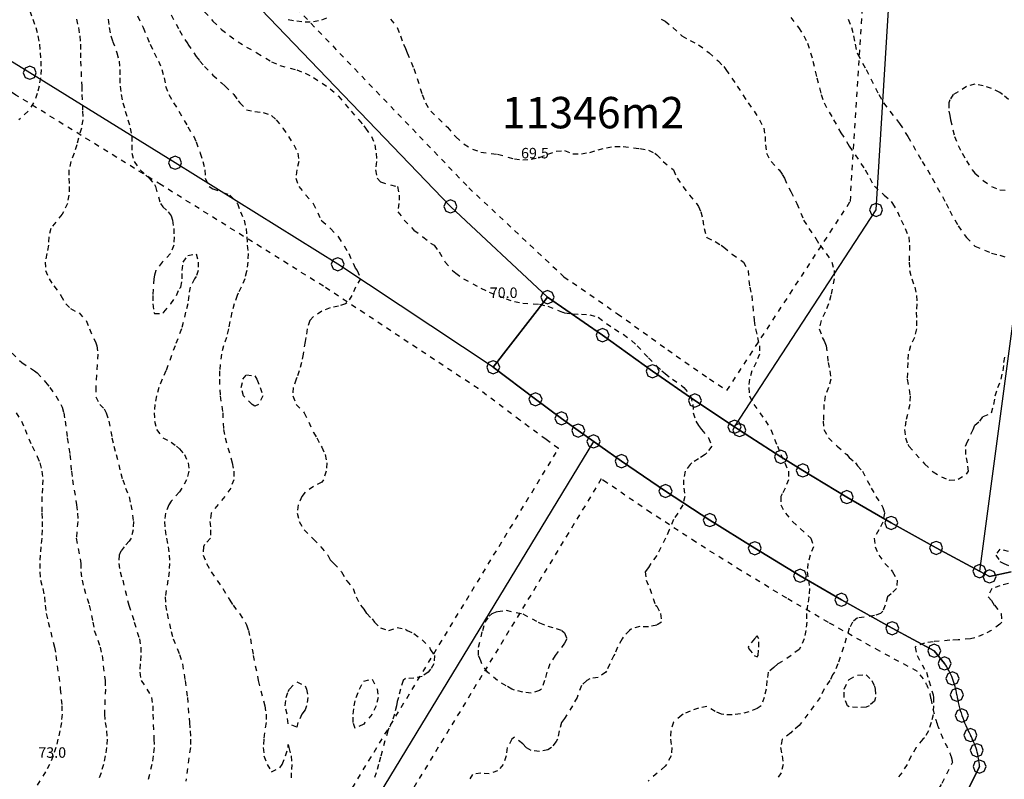
# Model space of a CAD drawing. Units: metres. Extents: x 562388 to 563562, y 6214390 to 6215447.
# Drawn here: x 562749 to 562938, y 6215190 to 6215335 of the extents above; entities that cross this region are included whole.
import ezdxf
from ezdxf.enums import TextEntityAlignment as Align

# ---------------------------------------------------------------- set-up
doc = ezdxf.new("R2010")
doc.units = ezdxf.units.M
doc.header["$LTSCALE"] = 5
doc.header["$MEASUREMENT"] = 0
doc.linetypes.add('DASHED', pattern=[0.4, 0.2, -0.2])
doc.layers.get('0').update_dxf_attribs({"linetype": 'CONTINUOUS'})
for name, color, linetype in [('Arial__system__center', 7, 'CONTINUOUS'), ('Arial_Kursiv__system_T', 7, 'CONTINUOUS'), ('grå_10__fl_', 254, 'CONTINUOUS'), ('Højdekurve_50cm', 1, 'DASHED'), ('Projekteret_skel', 1, 'CONTINUOUS'), ('Stiplet_type_1', 7, 'DASHED')]:
    doc.layers.add(name, color=color, linetype=linetype)

# ---------------------------------------------------------------- blocks, each defined once
blk = doc.blocks.new('130')
at = {"color": 0}
blk.add_lwpolyline([(0, -0.5), (0.356, -0.356), (0.5, 0), (0.356, 0.356), (0, 0.5), (-0.356, 0.356), (-0.5, 0), (-0.356, -0.356), (0, -0.5)], dxfattribs=at)

msp = doc.modelspace()

# ---------------------------------------------------------------- linework, layer by layer
at = {"layer": 'grå_10__fl_'}
for points in [[(562938.923, 6215229.585), (562934.801, 6215228.71), (562932.893, 6215229.728), (562924.597, 6215234.154), (562916.016, 6215238.944), (562907.522, 6215243.883), (562899.115, 6215248.972), (562894.946, 6215251.571), (562887.002, 6215256.687), (562886.06, 6215257.313), (562878.499, 6215262.33), (562870.421, 6215267.925), (562860.856, 6215274.825), (562850.325, 6215282.086), (562839.96, 6215268.685), (562848.033, 6215262.558), (562852.996, 6215258.926), (562856.211, 6215256.574), (562864.493, 6215250.735), (562872.876, 6215245.04), (562881.357, 6215239.495), (562889.933, 6215234.097), (562898.603, 6215228.851), (562906.484, 6215224.261), (562916.212, 6215218.818), (562924.248, 6215214.505), (562926.225, 6215212.105)], [(562932.906, 6215192.372), (562930.15, 6215186.863), (562927.411, 6215182.097), (562868.74, 6215085.564), (562845.018, 6215046.536)]]:
    msp.add_lwpolyline(points, dxfattribs=at)
for centre, radius, start, end in [((562914.068, 6215203.93), 14.65, 21.23855, 33.91895), ((562914.068, 6215203.929), 14.65, 8.56545, 21.24262), ((562951.643, 6215209.597), 23.35, 188.58553, 198.60807), ((562951.643, 6215209.599), 23.35, 198.61253, 208.63658), ((562918.289, 6215191.39), 14.65, 16.23392, 28.62099), ((562918.289, 6215191.391), 14.65, 3.83817, 16.23027)]:
    msp.add_arc(centre, radius, start, end, dxfattribs=at)
at = {"layer": 'Højdekurve_50cm', "color": 253}
for points in [[(562749.278, 6215343.201), (562749.601, 6215342.616), (562750.07, 6215341.601), (562750.512, 6215340.001), (562750.851, 6215338.401), (562751.372, 6215336.8), (562751.984, 6215335.201), (562752.532, 6215333.601), (562752.93, 6215332), (562753.235, 6215330.4), (562753.404, 6215328.801), (562753.514, 6215327.2), (562753.542, 6215325.6), (562753.453, 6215324), (562753.156, 6215322.401), (562752.8, 6215321.011), (562752.135, 6215319.201), (562751.074, 6215317.601), (562749.313, 6215316.001)], [(562760.326, 6215335.2), (562760.676, 6215333.601), (562760.962, 6215332.001), (562761.08, 6215330.4), (562761.11, 6215328.8), (562761.082, 6215327.201), (562761.329, 6215322.4), (562761.35, 6215320.801), (562761.492, 6215317.6), (562761.505, 6215316), (562761.245, 6215314.4), (562760.377, 6215311.2), (562759.885, 6215309.601), (562759.267, 6215308.001), (562758.851, 6215306.401), (562758.827, 6215304.8), (562758.951, 6215303.2), (562758.886, 6215301.601), (562758.575, 6215300.001), (562757.835, 6215298.4), (562757.6, 6215297.97), (562755.385, 6215295.201), (562755.053, 6215293.6), (562754.954, 6215292), (562754.673, 6215290.4), (562754.307, 6215288.801), (562754.415, 6215287.2), (562755.072, 6215285.601), (562756, 6215284.22), (562757.356, 6215282.401), (562758.278, 6215280.8), (562759.2, 6215279.891), (562760.801, 6215279.058), (562762.152, 6215277.6), (562762.802, 6215276), (562764, 6215273.363), (562764.187, 6215272.8), (562764.393, 6215271.201), (562764, 6215264.95), (562764, 6215263.055), (562764.764, 6215261.6), (562765.601, 6215260.758), (562766.005, 6215260), (562766.486, 6215258.4), (562767.1, 6215255.201), (562767.472, 6215253.6), (562767.917, 6215252), (562768.801, 6215248.384), (562769.144, 6215247.201), (562769.712, 6215245.6), (562770.4, 6215243.912), (562770.72, 6215242.401), (562771.201, 6215239.201), (562771.167, 6215237.6), (562770.75, 6215236), (562770.401, 6215235.479), (562769.451, 6215234.4), (562768.801, 6215233.519), (562768.497, 6215232.8), (562768.381, 6215231.2), (562768.647, 6215229.601), (562769.145, 6215228), (562770.308, 6215223.201), (562771.369, 6215220), (562772.33, 6215216.8), (562772.601, 6215215.201), (562772.62, 6215213.6), (562772.478, 6215212.001), (562772.397, 6215210.4), (562772.692, 6215208.8), (562773.783, 6215207.2), (562774.624, 6215205.6), (562774.925, 6215204), (562774.913, 6215202.4), (562775.12, 6215197.6), (562775.142, 6215196.001), (562774.992, 6215194.4), (562774.734, 6215192.8), (562773.94, 6215189.601)], [(562766.342, 6215335.201), (562766.568, 6215333.6), (562766.892, 6215332), (562767.2, 6215331.026), (562768.054, 6215328.801), (562768.445, 6215327.201), (562768.575, 6215325.601), (562768.577, 6215324.001), (562768.648, 6215322.4), (562768.855, 6215320.801), (562769.196, 6215319.201), (562769.648, 6215317.6), (562770.16, 6215316), (562770.594, 6215314.4), (562770.888, 6215312.8), (562770.916, 6215311.2), (562770.888, 6215309.601), (562771.312, 6215308), (562772.494, 6215306.4), (562773.601, 6215305.404), (562774.206, 6215304.801), (562775.2, 6215303.599), (562775.413, 6215303.2), (562776.365, 6215300), (562776.801, 6215299.359), (562777.864, 6215298.401), (562778.401, 6215297.611), (562778.693, 6215296.8), (562778.897, 6215295.201), (562778.971, 6215293.6), (562778.926, 6215292.001), (562778.271, 6215290.401), (562776.722, 6215288.8), (562775.452, 6215287.201), (562775.201, 6215286.313), (562775.09, 6215285.601), (562774.888, 6215282.4), (562774.888, 6215280.8), (562775.112, 6215279.2), (562775.2, 6215278.947), (562776.801, 6215279.005), (562777.034, 6215279.2), (562778.345, 6215280.8), (562779.457, 6215282.4), (562780, 6215283.756), (562780.255, 6215284), (562780.541, 6215285.601), (562780.483, 6215287.2), (562780.7, 6215288.8), (562781.601, 6215290.029), (562783.2, 6215290.387), (562783.563, 6215288.801), (562783.551, 6215287.201), (562783.2, 6215286.055), (562782.881, 6215285.6), (562782.056, 6215284), (562781.77, 6215282.401), (562781.6, 6215280.796), (562781.171, 6215279.2), (562780.396, 6215276), (562779.15, 6215272.8), (562777.414, 6215268), (562776.67, 6215266.401), (562776.072, 6215264.801), (562775.601, 6215263.201), (562775.311, 6215261.6), (562775.185, 6215260.001), (562775.226, 6215258.401), (562775.633, 6215256.8), (562776.796, 6215255.201), (562778.401, 6215254.392), (562779.45, 6215253.601), (562780, 6215253.109), (562780.937, 6215252.001), (562781.69, 6215250.4), (562781.801, 6215248.8), (562781.348, 6215247.201), (562780.47, 6215245.6), (562780.001, 6215244.86), (562778.4, 6215243.107), (562777.935, 6215242.4), (562777.352, 6215240.8), (562777.148, 6215239.201), (562777.261, 6215237.6), (562777.521, 6215236), (562777.84, 6215234.4), (562778.049, 6215232.8), (562778.093, 6215231.2), (562778.013, 6215229.6), (562777.802, 6215228), (562777.264, 6215224.801), (562777.323, 6215223.2), (562777.629, 6215221.6), (562778.4, 6215218.179), (562778.822, 6215216.801), (562780, 6215213.811), (562780.569, 6215212), (562781.088, 6215208.8), (562781.521, 6215205.6), (562781.891, 6215200.8), (562782.056, 6215199.201), (562782.098, 6215197.601), (562782.076, 6215196), (562781.215, 6215189.6)], [(562772.001, 6215335.819), (562773.085, 6215333.601), (562774.395, 6215330.4), (562775.152, 6215328.801), (562775.969, 6215327.2), (562776.645, 6215325.601), (562777.062, 6215324), (562777.357, 6215322.401), (562777.974, 6215320.8), (562778.856, 6215319.201), (562779.903, 6215317.6), (562781.6, 6215314.621), (562782.727, 6215312.8), (562783.2, 6215311.763), (562783.969, 6215309.6), (562784.468, 6215308), (562784.83, 6215306.401), (562784.932, 6215304.8), (562785.693, 6215303.201), (562786.4, 6215302.775), (562789.638, 6215301.601), (562791.1, 6215300), (562791.63, 6215298.401), (562792.343, 6215296.8), (562792.72, 6215295.2), (562792.876, 6215293.6), (562792.966, 6215292), (562793.108, 6215290.4), (562793.077, 6215288.8), (562792.878, 6215287.2), (562792.801, 6215287.008), (562792.468, 6215285.6), (562791.819, 6215284), (562791.2, 6215282.857), (562791.01, 6215282.4), (562790.458, 6215280.801), (562790.02, 6215279.2), (562789.6, 6215277.408), (562789.352, 6215276), (562788.976, 6215274.401), (562788.444, 6215272.8), (562788, 6215271.218), (562787.678, 6215268.001), (562787.629, 6215266.401), (562787.753, 6215263.201), (562788.262, 6215260), (562788.402, 6215256.8), (562788.726, 6215255.2), (562790.08, 6215250.401), (562790.377, 6215248.801), (562790.359, 6215247.201), (562789.794, 6215245.601), (562788.657, 6215244), (562786.038, 6215240.8), (562785.818, 6215239.201), (562785.96, 6215237.6), (562785.92, 6215236), (562784.8, 6215234.796), (562784.593, 6215234.4), (562784.507, 6215232.8), (562785.175, 6215231.2), (562786.05, 6215229.601), (562788.272, 6215226.401), (562789.601, 6215224.203), (562790.253, 6215223.201), (562791.486, 6215221.6), (562792.546, 6215220.001), (562792.801, 6215219.471), (562793.168, 6215218.4), (562793.562, 6215216.8), (562794.094, 6215213.6), (562795.068, 6215208.801), (562796.302, 6215204.001), (562796.556, 6215202.4), (562796.535, 6215200.801), (562796.093, 6215197.6), (562795.989, 6215196.001), (562796.151, 6215194.4), (562796.774, 6215192.801), (562797.601, 6215191.376), (562799.2, 6215192.132), (562799.621, 6215192.801), (562800.291, 6215194.401), (562800.74, 6215196), (562800.801, 6215196.605), (562800.902, 6215196.001), (562801.314, 6215194.4), (562801.471, 6215192.8), (562801.359, 6215191.2), (562801.322, 6215189.601)], [(562778.4, 6215336.044), (562780.001, 6215333.021), (562781.6, 6215330.429), (562783.2, 6215328.071), (562783.884, 6215327.2), (562784.8, 6215326.158), (562786.401, 6215324.535), (562788.001, 6215323.012), (562788.742, 6215322.4), (562790.41, 6215320.801), (562791.201, 6215319.598), (562791.526, 6215319.2), (562792.8, 6215317.906), (562794.4, 6215317.543), (562796, 6215317.395), (562797.6, 6215316.768), (562798.482, 6215316.001), (562799.751, 6215314.4), (562800.843, 6215312.8), (562801.849, 6215311.2), (562802.593, 6215309.601), (562802.829, 6215308), (562802.401, 6215306.4), (562802.209, 6215304.8), (562802.787, 6215303.2), (562804.133, 6215301.6), (562805.555, 6215300), (562807.082, 6215296.801), (562807.2, 6215296.659), (562808.891, 6215295.2), (562810.401, 6215293.57), (562812.333, 6215290.401), (562813.601, 6215287.646), (562813.935, 6215287.2), (562814.596, 6215285.6), (562813.616, 6215284), (562812.968, 6215282.4), (562812.001, 6215281), (562811.751, 6215280.8), (562810.4, 6215280.375), (562808.8, 6215280.022), (562807.2, 6215279.389), (562805.601, 6215278.379), (562804.888, 6215277.6), (562804.375, 6215276), (562804.172, 6215274.4), (562804.001, 6215273.59), (562803.645, 6215271.2), (562803.318, 6215269.6), (562802.884, 6215268.001), (562802.401, 6215266.739), (562802.323, 6215266.4), (562801.744, 6215264.8), (562801.662, 6215263.201), (562802.327, 6215261.6), (562803.853, 6215260.001), (562805.601, 6215256.219), (562806.254, 6215255.2), (562807.073, 6215253.6), (562807.2, 6215253.433), (562807.819, 6215252), (562808.157, 6215250.4), (562808.053, 6215248.8), (562807.511, 6215247.201), (562807.2, 6215246.711), (562805.601, 6215245.906), (562804, 6215244.792), (562803.404, 6215244.001), (562802.656, 6215242.4), (562802.494, 6215240.8), (562802.869, 6215239.201), (562803.819, 6215237.6), (562805.6, 6215235.865), (562807.004, 6215234.4), (562808.324, 6215232.801), (562808.801, 6215231.886), (562809.488, 6215231.2), (562810.976, 6215229.6), (562811.86, 6215228.001), (562812, 6215227.876), (562813.21, 6215226.4), (562813.767, 6215224.8), (562814.599, 6215223.2), (562815.201, 6215222.486), (562815.795, 6215221.6), (562816.8, 6215220.594), (562817.24, 6215220), (562818.401, 6215218.862), (562820, 6215218.38), (562821.6, 6215218.925), (562823.201, 6215218.624), (562823.484, 6215218.4), (562824.8, 6215217.803), (562826.4, 6215216.595), (562827.757, 6215215.2), (562828, 6215214.679), (562828.722, 6215213.601), (562828.595, 6215212), (562828.001, 6215210.998), (562827.529, 6215210.4), (562826.4, 6215209.597), (562824.801, 6215209.267), (562823.201, 6215209.219), (562822.739, 6215208.801), (562822.225, 6215207.201), (562821.838, 6215205.6), (562821.601, 6215204.792), (562821.482, 6215204), (562821.09, 6215202.401), (562820.559, 6215200.8), (562820.001, 6215199.689), (562819.805, 6215199.2), (562818.401, 6215194.191), (562818.059, 6215192.8), (562817.605, 6215191.2), (562816.986, 6215189.6)], [(562784.8, 6215336.631), (562786.4, 6215334.804), (562788.001, 6215333.263), (562789.601, 6215332.015), (562791.2, 6215330.877), (562792.8, 6215329.856), (562794.775, 6215328.8), (562797.601, 6215327.063), (562799.2, 6215326.369), (562802.4, 6215325.507), (562804, 6215324.894), (562805.6, 6215324.07), (562808.801, 6215321.925), (562810.401, 6215320.479), (562812.809, 6215317.601), (562814.248, 6215316.001), (562815.201, 6215314.839), (562815.558, 6215314.4), (562816.673, 6215312.801), (562817.336, 6215311.2), (562817.575, 6215309.6), (562817.65, 6215308.001), (562817.438, 6215306.401), (562817.786, 6215304.801), (562818.4, 6215304.095), (562821.645, 6215303.2), (562821.993, 6215301.6), (562821.93, 6215300), (562821.743, 6215298.401), (562822.919, 6215296.8), (562824.801, 6215294.878), (562826.531, 6215293.6), (562828.001, 6215292.401), (562828.647, 6215292.001), (562829.6, 6215290.723), (562830.762, 6215288.8), (562832.175, 6215287.201), (562832.8, 6215286.686), (562834.286, 6215285.6), (562837.601, 6215283.778), (562839.2, 6215283.062), (562842.401, 6215281.76), (562844.001, 6215281.255), (562845.6, 6215280.961), (562848.8, 6215280.747), (562850.401, 6215280.354), (562853.241, 6215279.201), (562853.601, 6215279.089), (562855.2, 6215278.9), (562856.8, 6215278.838), (562858.401, 6215278.71), (562860.001, 6215278.233), (562863.131, 6215276.001), (562864.8, 6215274.986), (562866.4, 6215273.771), (562867.469, 6215272.8), (562869.601, 6215270.484), (562871.2, 6215268.899), (562872.211, 6215268), (562872.8, 6215267.495), (562874.223, 6215266.401), (562876, 6215265.166), (562876.385, 6215264.8), (562877.6, 6215263.304), (562877.674, 6215263.2), (562878.101, 6215261.6), (562878.174, 6215260.001), (562878.669, 6215258.401), (562879.201, 6215257.566), (562879.767, 6215256.801), (562881.087, 6215255.2), (562881.716, 6215253.6), (562880.801, 6215252.358), (562880.429, 6215252.001), (562879.2, 6215251.184), (562877.889, 6215250.4), (562877.601, 6215250.117), (562876.642, 6215248.8), (562876.327, 6215247.2), (562876.363, 6215245.6), (562876.559, 6215244), (562876.215, 6215242.401), (562875.254, 6215240.801), (562874.401, 6215239.573), (562873.604, 6215237.6), (562872.907, 6215236), (562871.2, 6215232.684), (562870.107, 6215231.201), (562869.6, 6215230.392), (562869.025, 6215229.6), (562869.197, 6215228), (562869.865, 6215226.401), (562870.993, 6215223.201), (562871.2, 6215223.017), (562871.943, 6215221.601), (562872.144, 6215220), (562871.2, 6215219.374), (562869.6, 6215219.061), (562868.001, 6215219.118), (562866.4, 6215218.73), (562865.986, 6215218.4), (562864.8, 6215217.106), (562864.578, 6215216.8), (562863.727, 6215215.2), (562863.201, 6215213.89), (562863.009, 6215213.6), (562862.223, 6215212.001), (562861.6, 6215210.607), (562861.449, 6215210.4), (562860, 6215209.373), (562858.401, 6215209.166), (562857.822, 6215208.8), (562856.8, 6215207.884), (562855.976, 6215205.601), (562855.096, 6215204), (562853.6, 6215201.57), (562852.991, 6215200.8), (562852.575, 6215199.2), (562852.259, 6215197.6), (562852.001, 6215197.143), (562851.08, 6215196.001), (562850.401, 6215195.609), (562848.8, 6215195.232), (562847.2, 6215195.454), (562846.247, 6215196), (562845.6, 6215196.75), (562844.001, 6215198.001), (562843.524, 6215197.601), (562842.641, 6215196), (562842.452, 6215194.401), (562841.838, 6215192.8), (562840.8, 6215191.571), (562839.201, 6215191.009), (562837.6, 6215191.097), (562836.001, 6215190.888), (562835.168, 6215189.6)], [(562800.801, 6215335.148), (562802.4, 6215334.867), (562804.001, 6215334.68), (562805.6, 6215334.733), (562807.2, 6215335.088), (562808.8, 6215335.717)], [(562820.358, 6215335.201), (562821.611, 6215333.601), (562822.265, 6215332), (562822.807, 6215330.4), (562823.2, 6215329.58), (562823.496, 6215328.8), (562824.8, 6215325.77), (562826.393, 6215320.8), (562826.998, 6215319.2), (562828.025, 6215317.6), (562831.2, 6215314.582), (562832.8, 6215312.702), (562834.401, 6215311.318), (562836.001, 6215310.366), (562837.6, 6215309.774), (562840.801, 6215309.392), (562844.001, 6215308.507), (562845.6, 6215308.327), (562847.2, 6215308.463), (562848.8, 6215308.77), (562850.4, 6215309.399), (562852.001, 6215309.958), (562853.6, 6215310.09), (562855.201, 6215309.493), (562856.801, 6215309.472), (562858.4, 6215309.746), (562860, 6215310.228), (562861.6, 6215310.621), (562863.201, 6215310.898), (562864.8, 6215310.904), (562868, 6215310.487), (562869.601, 6215310.199), (562870.817, 6215309.6), (562871.2, 6215309.279), (562872.457, 6215308), (562874.395, 6215306.4), (562875.114, 6215304.801), (562876.201, 6215303.201), (562877.468, 6215301.6), (562878.81, 6215300), (562879.2, 6215299.408), (562879.624, 6215298.401), (562880.037, 6215296.8), (562880.256, 6215295.201), (562880.69, 6215293.601), (562880.8, 6215293.49), (562882.401, 6215292.718), (562883.514, 6215292), (562884.001, 6215291.645), (562885.6, 6215290.282), (562887.771, 6215288.801), (562888.653, 6215287.201), (562888.801, 6215285.269), (562888.965, 6215284), (562889.348, 6215282.4), (562889.851, 6215277.601), (562890.057, 6215276), (562890.466, 6215274.401), (562890.815, 6215272.801), (562890.837, 6215271.2), (562890.196, 6215269.601), (562889.378, 6215268.001), (562888.906, 6215266.4), (562888.784, 6215264.8), (562888.951, 6215263.201), (562889.734, 6215261.6), (562892, 6215258.469), (562893.014, 6215256.801), (562894.252, 6215253.601), (562894.934, 6215252.001), (562895.699, 6215250.4), (562896.356, 6215248.8), (562896.392, 6215247.2), (562895.753, 6215245.601), (562895.201, 6215244.497), (562894.902, 6215244), (562894.89, 6215242.401), (562895.813, 6215240.801), (562897.142, 6215239.2), (562900.682, 6215236), (562901.166, 6215234.4), (562900.53, 6215232.801), (562900.092, 6215231.2), (562899.922, 6215229.6), (562900.23, 6215228), (562900.409, 6215226.4), (562900.272, 6215224.801), (562900.019, 6215223.201), (562899.847, 6215221.601), (562899.858, 6215220), (562899.673, 6215218.4), (562899.372, 6215216.801), (562898.699, 6215215.2), (562898.401, 6215214.772), (562896.9, 6215213.601), (562895.2, 6215212.459), (562894.334, 6215212), (562893.6, 6215211.331), (562892.488, 6215210.401), (562892.265, 6215208.801), (562892.124, 6215207.2), (562891.731, 6215205.6), (562891.147, 6215204.001), (562890.401, 6215203.47), (562888.801, 6215202.823), (562887.2, 6215202.457), (562885.601, 6215202.248), (562884.001, 6215202.306), (562883.592, 6215202.4), (562882.4, 6215202.891), (562880.8, 6215203.843), (562879.2, 6215203.515), (562877.6, 6215202.965), (562876.285, 6215202.401), (562876, 6215202.228), (562874.4, 6215200.833), (562873.887, 6215199.2), (562873.813, 6215197.6), (562874.109, 6215196), (562873.948, 6215194.4), (562873.102, 6215192.8), (562872.8, 6215192.429), (562869.551, 6215189.601)], [(562872.04, 6215335.201), (562872.8, 6215334.819), (562874.292, 6215333.6), (562876.001, 6215332.031), (562877.601, 6215331.117), (562879.201, 6215330.303), (562881.21, 6215328.801), (562882.98, 6215327.2), (562884.001, 6215326.135), (562884.428, 6215325.601), (562886.602, 6215322.4), (562888.674, 6215319.2), (562889.804, 6215317.6), (562890.867, 6215316), (562891.646, 6215314.4), (562891.931, 6215312.8), (562891.97, 6215311.2), (562892.162, 6215309.6), (562893.067, 6215308), (562894.58, 6215306.401), (562895.2, 6215305.525), (562895.602, 6215304.8), (562896.8, 6215302.252), (562897.97, 6215300), (562899.275, 6215296.801), (562900.247, 6215295.2), (562901.6, 6215293.269), (562902.425, 6215292), (562903.592, 6215290.4), (562904.655, 6215288.8), (562905.124, 6215287.2), (562905.1, 6215285.601), (562904.492, 6215282.4), (562904.043, 6215280.8), (562903.375, 6215279.2), (562902.612, 6215277.6), (562902.258, 6215276), (562902.834, 6215274.401), (562903.201, 6215273.724), (562903.586, 6215272.8), (562903.955, 6215269.601), (562904.313, 6215268), (562904.475, 6215266.401), (562904.051, 6215264.8), (562903.373, 6215263.2), (562903.152, 6215261.601), (562903.039, 6215258.401), (562903.139, 6215256.8), (562904.045, 6215255.2), (562905.675, 6215253.6), (562907.502, 6215252.001), (562908, 6215251.47), (562909.182, 6215250.401), (562909.601, 6215249.825), (562910.521, 6215248.801), (562912.2, 6215245.601), (562913.107, 6215244.001), (562914.185, 6215242.401), (562914.4, 6215241.9), (562914.762, 6215240.8), (562914.4, 6215239.059), (562913.658, 6215237.601), (562912.75, 6215236.001), (562912.935, 6215234.401), (562913.626, 6215232.801), (562914.818, 6215231.201), (562916, 6215229.948), (562916.279, 6215229.6), (562917.162, 6215228.001), (562917.01, 6215226.4), (562916, 6215225.4), (562915.33, 6215224.801), (562914.877, 6215223.201), (562914.4, 6215222.091), (562913.997, 6215221.6), (562912.8, 6215221.221), (562909.601, 6215220.794), (562908.596, 6215220.001), (562908.001, 6215218.809), (562906.899, 6215215.2), (562905.839, 6215212), (562905.151, 6215210.4), (562904.8, 6215209.911), (562904.307, 6215208.8), (562903.2, 6215207.208), (562902.432, 6215205.6), (562900.097, 6215202.401), (562898.401, 6215200.257), (562897.157, 6215199.201), (562896.801, 6215198.821), (562895.207, 6215197.601), (562894.826, 6215196), (562895.201, 6215194.4), (562895.34, 6215192.8), (562894.953, 6215191.2), (562893.979, 6215189.6)], [(562896.8, 6215335.534), (562898.326, 6215333.6), (562899.31, 6215332), (562900, 6215330.61), (562900.602, 6215328.8), (562901.061, 6215327.201), (562901.799, 6215324), (562902.612, 6215320.801), (562903.19, 6215319.2), (562904.965, 6215316), (562906.4, 6215313.508), (562908.001, 6215310.96), (562911.055, 6215306.4), (562911.898, 6215304.8), (562912.8, 6215303.267), (562914.698, 6215301.601), (562916.001, 6215300.368), (562916.291, 6215300.001), (562917.185, 6215298.401), (562917.888, 6215296.8), (562918.708, 6215295.201), (562919.358, 6215293.601), (562919.496, 6215292.001), (562919.447, 6215288.8), (562919.532, 6215287.2), (562919.961, 6215285.601), (562920.521, 6215284), (562920.863, 6215282.4), (562920.926, 6215280.801), (562920.812, 6215279.201), (562920.864, 6215277.601), (562920.824, 6215276), (562920.475, 6215274.4), (562919.683, 6215272.801), (562919.256, 6215271.2), (562919.17, 6215269.6), (562919.086, 6215266.401), (562919.628, 6215263.201), (562919.545, 6215261.6), (562918.826, 6215258.4), (562918.58, 6215256.801), (562918.721, 6215255.201), (562919.2, 6215254.002), (562919.403, 6215253.601), (562922.401, 6215250.203), (562924.001, 6215248.692), (562925.601, 6215247.722), (562927.008, 6215247.2), (562927.2, 6215247.082), (562928.8, 6215247.27), (562930.401, 6215248.24), (562930.759, 6215248.8), (562930.608, 6215250.4), (562930.286, 6215252), (562930.226, 6215253.601), (562930.4, 6215254.078), (562931.659, 6215256.8), (562932.001, 6215257.634), (562932.92, 6215258.4), (562933.601, 6215259.273), (562935.2, 6215259.983), (562935.626, 6215261.601), (562935.904, 6215263.2), (562936.385, 6215264.801), (562936.997, 6215266.401), (562937.401, 6215268.001), (562937.568, 6215269.601), (562937.808, 6215271.2)], [(562907.764, 6215335.201), (562908.423, 6215333.6), (562908.821, 6215332), (562909.106, 6215330.4), (562909.503, 6215328.8), (562909.6, 6215328.555), (562911.211, 6215325.6), (562913.641, 6215320.8), (562914.546, 6215319.2), (562917.601, 6215315.252), (562919.201, 6215312.791), (562921.927, 6215308), (562922.933, 6215306.401), (562923.865, 6215304.8), (562926.498, 6215300.001), (562927.2, 6215298.575), (562928.8, 6215295.713), (562930.401, 6215293.479), (562932, 6215291.834), (562935.201, 6215290.499), (562936.8, 6215290.091), (562938.4, 6215289.607)], [(562938.4, 6215319.87), (562937.299, 6215320.8), (562936.8, 6215321.184), (562935.2, 6215321.938), (562933.6, 6215322.455), (562932.001, 6215322.783), (562930.4, 6215322.313), (562928.8, 6215321.317), (562927.882, 6215320.801), (562927.2, 6215319.79), (562927.017, 6215319.201), (562927.001, 6215317.601), (562927.2, 6215316.827), (562927.348, 6215316.001), (562928.116, 6215312.8), (562928.8, 6215311.054), (562929.57, 6215309.6), (562930.4, 6215308.148), (562931.506, 6215306.4), (562932, 6215305.784), (562933.601, 6215304.354), (562935.2, 6215303.225), (562936.8, 6215302.603), (562938.4, 6215302.458)], [(562748, 6215271.363), (562749.856, 6215269.6), (562752.299, 6215268), (562752.8, 6215267.61), (562754.4, 6215265.862), (562755.241, 6215264.8), (562756.396, 6215263.201), (562757.345, 6215261.6), (562757.6, 6215261.045), (562757.891, 6215260), (562758.149, 6215258.4), (562758.555, 6215255.2), (562759.056, 6215252), (562759.347, 6215248.801), (562759.543, 6215247.201), (562760.346, 6215242.4), (562760.532, 6215240.8), (562760.552, 6215239.201), (562760.283, 6215236.001), (562761.146, 6215231.201), (562761.151, 6215229.6), (562761.398, 6215228), (562761.774, 6215226.401), (562762.767, 6215223.2), (562763.457, 6215220), (562763.729, 6215218.401), (562764.82, 6215215.2), (562765.212, 6215213.6), (562765.782, 6215208.8), (562765.849, 6215207.201), (562765.651, 6215202.4), (562765.814, 6215200.801), (562766.076, 6215199.2), (562766.171, 6215197.6), (562766.053, 6215196), (562765.801, 6215194.4), (562765.471, 6215192.801), (562765.004, 6215191.201), (562764.461, 6215189.6)], [(562795.102, 6215261.601), (562794.4, 6215261.267), (562793.92, 6215261.6), (562792.256, 6215263.201), (562791.813, 6215264.801), (562792.139, 6215266.401), (562792.8, 6215267.218), (562794.401, 6215267.042), (562794.772, 6215266.401), (562795.4, 6215264.8), (562795.924, 6215263.2), (562795.102, 6215261.601)], [(562748.764, 6215260.001), (562749.78, 6215258.4), (562750.493, 6215256.801), (562751.2, 6215255.013), (562751.844, 6215253.6), (562752.801, 6215251.643), (562753.294, 6215250.4), (562753.724, 6215248.8), (562753.872, 6215247.2), (562753.819, 6215245.6), (562753.685, 6215244), (562753.707, 6215240.801), (562753.79, 6215239.201), (562753.764, 6215237.6), (562753.691, 6215236), (562753.514, 6215234.401), (562753.398, 6215232.801), (562753.313, 6215231.2), (562753.299, 6215229.6), (562753.458, 6215228), (562753.864, 6215226.401), (562754.185, 6215224.8), (562754.331, 6215223.2), (562754.545, 6215221.601), (562754.89, 6215220), (562756.117, 6215215.2), (562756.398, 6215213.601), (562757.23, 6215207.2), (562757.525, 6215204.001), (562757.551, 6215202.4), (562757.439, 6215200.8), (562757.151, 6215199.201), (562756.785, 6215197.601), (562756.373, 6215196.001), (562755.851, 6215194.4), (562755.16, 6215192.801), (562754.4, 6215191.377), (562751.272, 6215186.401)], [(562938.4, 6215233.47), (562936.801, 6215233.946), (562935.993, 6215232.801), (562936.801, 6215231.598), (562937.505, 6215231.2), (562938.401, 6215230.773)], [(562938.4, 6215227.346), (562936.8, 6215226.928), (562935.232, 6215226.4), (562934.524, 6215224.8), (562935.201, 6215224.089), (562935.739, 6215223.201), (562937.01, 6215221.6), (562937.172, 6215220.001), (562936.801, 6215219.583), (562935.144, 6215218.401), (562933.601, 6215217.595), (562932, 6215216.994), (562931.137, 6215216.801), (562928.801, 6215216.582), (562927.2, 6215216.512), (562924, 6215216.236), (562922.4, 6215215.99), (562920.801, 6215215.374), (562920.568, 6215215.201), (562920.95, 6215213.6), (562922.727, 6215210.4), (562923.226, 6215208.8), (562924, 6215206.093), (562924.095, 6215205.6), (562924.101, 6215204.001), (562924, 6215202.278), (562923.679, 6215200.8), (562923.143, 6215199.2), (562922.4, 6215197.888), (562922.075, 6215197.601), (562920.759, 6215196.001), (562919.811, 6215194.4), (562919.059, 6215192.8), (562918.034, 6215191.201), (562916.839, 6215189.6)], [(562849.175, 6215207.2), (562848.8, 6215206.899), (562847.201, 6215206.423), (562845.601, 6215206.591), (562844.001, 6215206.997), (562843.545, 6215207.201), (562842.4, 6215207.826), (562840.779, 6215208.8), (562838.851, 6215210.401), (562837.761, 6215212.001), (562837.6, 6215212.578), (562837.172, 6215213.601), (562837.149, 6215215.2), (562837.949, 6215218.401), (562838.449, 6215220), (562839.201, 6215221.137), (562839.786, 6215221.601), (562840.801, 6215222.034), (562842.4, 6215222.238), (562845.601, 6215221.553), (562848.564, 6215220.001), (562848.8, 6215219.838), (562850.4, 6215219.186), (562852, 6215218.78), (562853.096, 6215218.4), (562853.601, 6215217.935), (562854.046, 6215216.801), (562853.601, 6215215.953), (562851.795, 6215213.6), (562850.801, 6215212), (562850.186, 6215210.4), (562849.785, 6215208.8), (562849.175, 6215207.2)], [(562890.4, 6215213.355), (562890.595, 6215213.601), (562890.706, 6215215.201), (562890.739, 6215216.8), (562890.4, 6215217.383), (562889.883, 6215216.8), (562888.8, 6215215.411), (562888.678, 6215215.2), (562888.801, 6215214.875), (562889.818, 6215213.6), (562890.4, 6215213.355)], [(562911.816, 6215204), (562911.2, 6215203.716), (562909.6, 6215203.654), (562908.001, 6215203.807), (562907.665, 6215204), (562907.031, 6215205.6), (562907.053, 6215207.2), (562907.76, 6215208.8), (562908, 6215209.042), (562909.6, 6215209.87), (562911.201, 6215209.883), (562912.304, 6215208.8), (562912.801, 6215207.765), (562912.942, 6215207.2), (562913.027, 6215205.6), (562912.801, 6215204.881), (562911.816, 6215204)], [(562802.649, 6215200.8), (562802.4, 6215199.922), (562800.8, 6215200.546), (562800.56, 6215202.4), (562800.178, 6215204), (562800.408, 6215205.601), (562800.8, 6215206.726), (562801.01, 6215207.201), (562802.4, 6215208.583), (562804, 6215207.815), (562804.254, 6215207.2), (562804.56, 6215205.601), (562804.295, 6215204.001), (562804, 6215203.211), (562803.388, 6215202.401), (562802.649, 6215200.8)], [(562815.45, 6215200.8), (562815.201, 6215200.466), (562813.601, 6215199.681), (562813.162, 6215200.8), (562813.217, 6215202.4), (562813.369, 6215204), (562813.757, 6215205.601), (562814.386, 6215207.2), (562815.2, 6215208.689), (562816.8, 6215209.099), (562817.776, 6215207.201), (562817.946, 6215205.6), (562817.594, 6215204), (562816.809, 6215202.4), (562815.45, 6215200.8)]]:
    msp.add_lwpolyline(points, dxfattribs=at)
at = {"layer": 'Projekteret_skel', "color": 1}
for p, q in [((562946.869, 6215335.014), (562932.893, 6215229.728)), ((562859.124, 6215254.52), (562764.903, 6215099.495))]:
    msp.add_line(p, q, dxfattribs=at)
at = {"layer": 'Projekteret_skel'}
for points in [[(562886.06, 6215257.313), (562913.111, 6215298.748), (562918.123, 6215379.42), (562833.436, 6215392.598)], [(562783.01, 6215350.261), (562831.776, 6215299.43), (562850.325, 6215282.086)], [(562839.96, 6215268.685), (562810.232, 6215288.38), (562779.148, 6215307.776), (562751.382, 6215324.963), (562719.128, 6215344.909)], [(562926.225, 6215212.105), (562924.248, 6215214.505), (562916.212, 6215218.818), (562906.484, 6215224.261), (562898.603, 6215228.851), (562889.933, 6215234.097), (562881.357, 6215239.495), (562872.876, 6215245.04), (562864.493, 6215250.735), (562856.211, 6215256.574), (562852.996, 6215258.926), (562848.033, 6215262.558), (562839.96, 6215268.685), (562850.325, 6215282.086), (562860.856, 6215274.825), (562870.421, 6215267.925), (562878.499, 6215262.33), (562886.06, 6215257.313), (562887.002, 6215256.687), (562894.946, 6215251.571), (562899.115, 6215248.972), (562907.522, 6215243.883), (562916.016, 6215238.944), (562924.597, 6215234.154), (562932.893, 6215229.728), (562934.801, 6215228.71), (562938.923, 6215229.585)], [(562831.875, 6215024.912), (562846.91, 6215049.651), (562868.74, 6215085.564), (562927.411, 6215182.097), (562930.15, 6215186.863), (562932.906, 6215192.372)]]:
    msp.add_lwpolyline(points, dxfattribs=at)
for centre, radius, start, end in [((562914.068, 6215203.93), 14.65, 21.23855, 33.91895), ((562914.068, 6215203.929), 14.65, 8.56545, 21.24262), ((562951.643, 6215209.597), 23.35, 188.58553, 198.60807), ((562951.643, 6215209.599), 23.35, 198.61253, 208.63658), ((562918.289, 6215191.39), 14.65, 16.23392, 28.62099), ((562918.289, 6215191.391), 14.65, 3.83817, 16.23027)]:
    msp.add_arc(centre, radius, start, end, dxfattribs=at)
at = {"layer": 'Stiplet_type_1'}
for points in [[(562836.357, 6215387.085), (562833.803, 6215381.687), (562813.215, 6215369.197), (562804.332, 6215365.823), (562804.45, 6215365.815), (562789.899, 6215350.3), (562835.288, 6215302.989), (562853.468, 6215285.99), (562863.737, 6215278.91), (562873.306, 6215272.007), (562881.303, 6215266.467), (562884.627, 6215264.262), (562908.204, 6215300.376), (562912.852, 6215375.183), (562836.357, 6215387.085)], [(562741.305, 6215325.316), (562720.676, 6215298.906), (562693.492, 6215264.006), (562666.971, 6215231.501), (562638.478, 6215199.108), (562628.616, 6215188.06), (562719.924, 6215131.328), (562763.174, 6215106.274), (562852.428, 6215253.126), (562852.437, 6215253.142), (562850.045, 6215254.892), (562845.046, 6215258.549), (562837.066, 6215264.606), (562807.529, 6215284.175), (562776.51, 6215303.531), (562748.753, 6215320.712), (562741.305, 6215325.316)], [(562904.006, 6215219.92), (562896.051, 6215224.552), (562887.308, 6215229.843), (562878.657, 6215235.287), (562870.103, 6215240.882), (562861.649, 6215246.625), (562860.617, 6215247.352), (562771.771, 6215101.17), (562845.235, 6215056.519), (562864.468, 6215088.161), (562923.108, 6215184.641), (562925.744, 6215189.228), (562927.759, 6215193.255)], [(562922.195, 6215209.135), (562921.016, 6215210.567), (562913.809, 6215214.435), (562904.006, 6215219.92)]]:
    msp.add_lwpolyline(points, dxfattribs=at)
for centre, radius, start, end in [((562914.069, 6215203.93), 9.65, 21.23531, 32.64288), ((562914.071, 6215203.925), 9.65, 8.59067, 21.2687), ((562951.646, 6215209.595), 28.35, 188.57807, 198.60235), ((562951.645, 6215209.598), 28.35, 198.60919, 208.62968), ((562918.289, 6215191.395), 9.65, 16.20748, 28.60066), ((562918.293, 6215191.378), 9.65, 11.21395, 16.30762)]:
    msp.add_arc(centre, radius, start, end, dxfattribs=at)

# ---------------------------------------------------------------- block references
at = {"layer": 'Projekteret_skel', "color": 1, "xscale": 2.5, "yscale": 2.5}
for p in [(562751.382, 6215324.963), (562779.148, 6215307.776), (562831.776, 6215299.43), (562913.111, 6215298.748), (562810.232, 6215288.38), (562850.325, 6215282.086), (562850.325, 6215282.086), (562860.856, 6215274.825), (562839.96, 6215268.685), (562839.96, 6215268.685), (562870.421, 6215267.925), (562848.033, 6215262.558), (562878.499, 6215262.33), (562852.996, 6215258.926), (562886.06, 6215257.313), (562886.06, 6215257.313), (562856.211, 6215256.574), (562887.002, 6215256.687), (562859.124, 6215254.52), (562894.946, 6215251.571), (562864.493, 6215250.735), (562899.115, 6215248.972), (562872.876, 6215245.04), (562907.522, 6215243.883), (562881.357, 6215239.495), (562916.016, 6215238.944), (562889.933, 6215234.097), (562924.597, 6215234.154), (562898.603, 6215228.851), (562932.893, 6215229.728), (562932.893, 6215229.728), (562934.801, 6215228.71), (562906.484, 6215224.261), (562916.212, 6215218.818), (562924.248, 6215214.505), (562926.225, 6215212.105), (562927.723, 6215209.237), (562928.555, 6215206.111), (562929.514, 6215202.146), (562931.149, 6215198.408), (562932.355, 6215195.486), (562932.906, 6215192.372)]:
    msp.add_blockref('130', p, dxfattribs=at)

# ---------------------------------------------------------------- texts
at = {"layer": 'Arial__system__center', "color": 7}
for s, p in [('69.5', (562847.93, 6215309.607)), ('70.0', (562841.953, 6215282.933)), ('73.0', (562755.684, 6215195.058))]:
    msp.add_text(s, height=2, dxfattribs=at).set_placement(p, align=Align.MIDDLE_CENTER)
at = {"layer": 'Arial_Kursiv__system_T', "color": 1}
msp.add_text('11346m2', height=6, dxfattribs=at).set_placement((562841.6, 6215317.347), align=Align.MIDDLE_LEFT)

doc.saveas('drawing.dxf')
